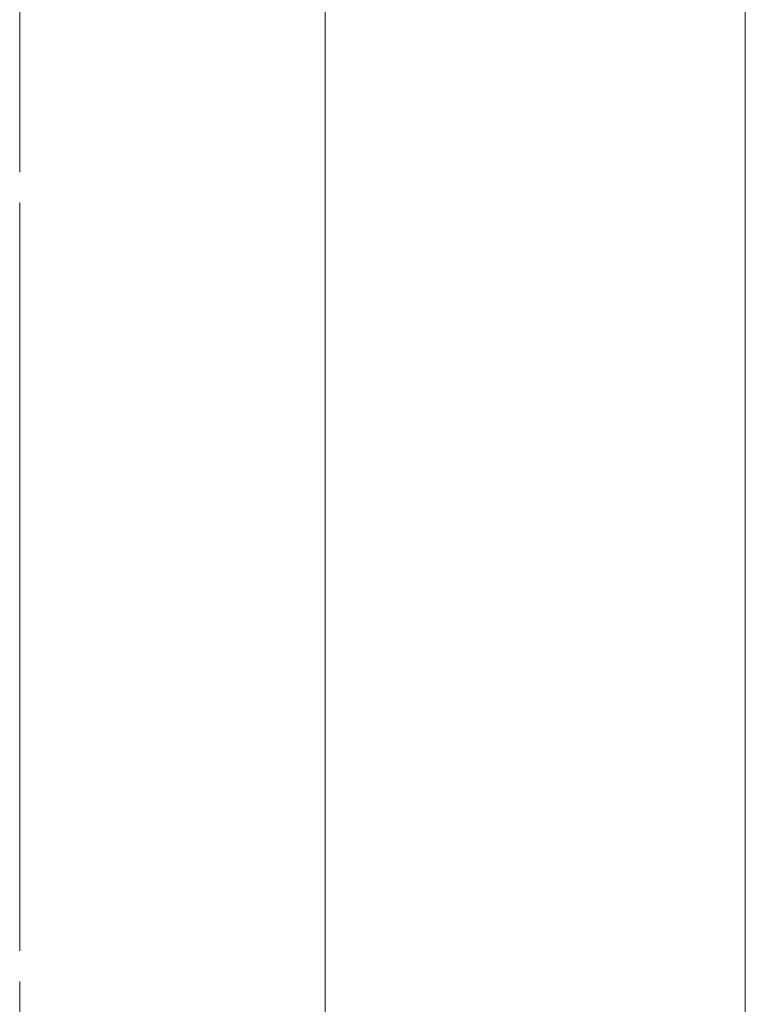
# Model space of a CAD drawing. Units: millimetres. Extents: x 25 to 2948, y 25 to 2078.
# Drawn here: x 2344 to 2392, y 776 to 841 of the extents above; entities that cross this region are included whole.
import ezdxf

# ---------------------------------------------------------------- set-up
doc = ezdxf.new("R2010")
doc.units = ezdxf.units.MM
doc.header["$LTSCALE"] = 2.5
doc.layers.add('Visible Edges(ISO)', color=7, linetype='Continuous', lineweight=18)

msp = doc.modelspace()

# ---------------------------------------------------------------- linework, layer by layer
at = {"layer": 'Visible Edges(ISO)'}
for p, q in [((2391.864, 524.204), (2391.864, 1686.204)), ((2391.864, 1636.204), (2391.864, 574.204)), ((2364.364, 1581.204), (2364.364, 581.204)), ((2364.364, 581.204), (2364.364, 1581.204)), ((2364.364, 1581.204), (2364.364, 581.204)), ((2364.364, 581.204), (2364.364, 1581.204)), ((2364.364, 581.204), (2364.364, 1581.204))]:
    msp.add_line(p, q, dxfattribs=at)
at = {"layer": 'Visible Edges(ISO)', "color": 6}
for p, q in [((2344.364, 853.704), (2344.364, 830.704)), ((2344.364, 828.704), (2344.364, 779.704)), ((2344.364, 754.704), (2344.364, 777.704))]:
    msp.add_line(p, q, dxfattribs=at)

doc.saveas('drawing.dxf')
